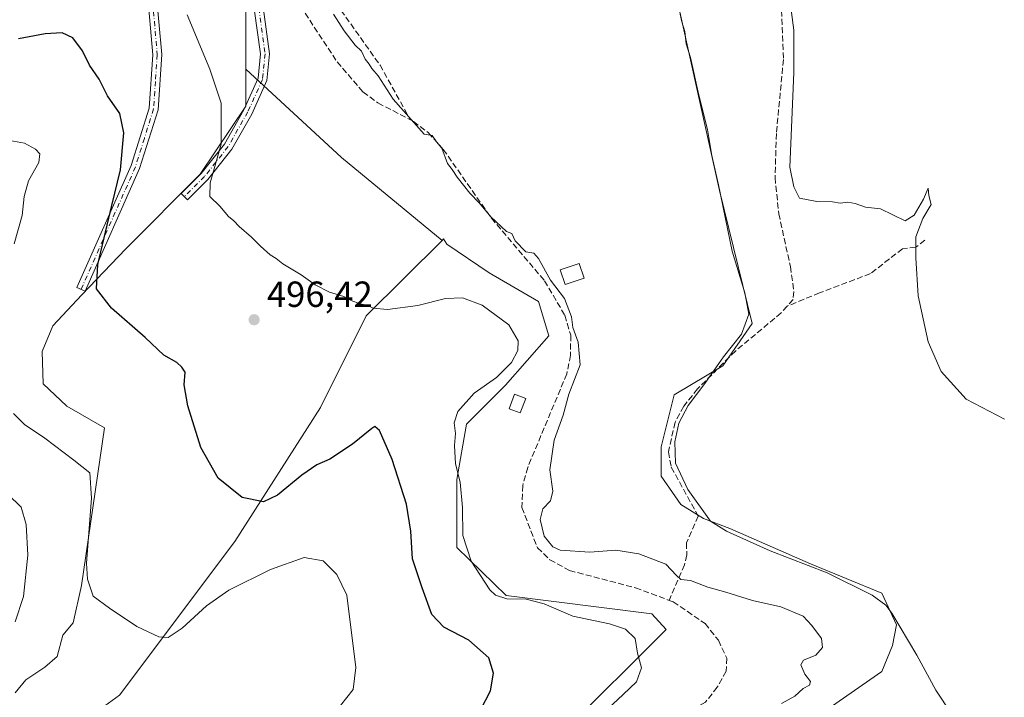
# Model space of a CAD drawing. Units: metres. Extents: x 591354 to 594847, y 4654990 to 4657360.
# Drawn here: x 592906 to 593177, y 4655277 to 4655464 of the extents above; entities that cross this region are included whole.
import ezdxf

# ---------------------------------------------------------------- set-up
doc = ezdxf.new("R2010")
doc.units = ezdxf.units.M
doc.header["$MEASUREMENT"] = 0
doc.linetypes.add('DGN Style 3', pattern=[2.307223458686699, 1.648016756204785, -0.6592067024819142])
doc.linetypes.add('DGN Style 4', pattern=[2.6384748266838614, 1.318413404963828, -0.6592067024819142, 0.001648016756204785, -0.6592067024819142])
for name, color, linetype, lineweight in [('Camino Cxs', 7, 'Continuous', 0), ('Camino eje', 30, 'DGN Style 4', 13), ('Comarca CxS', 21, 'Continuous', 0), ('Comunidad Autónoma CxS', 142, 'Continuous', 0), ('Corriente artificial lineal', 4, 'DGN Style 3', 13), ('Cultivos herbáceos CxS', 92, 'Continuous', 0), ('Cultivos leñosos CxS', 92, 'Continuous', 0), ('Curva de nivel maestra', 30, 'Continuous', 30), ('Curva de nivel normal', 30, 'Continuous', 0), ('Edificación ligera Cxs', 1, 'Continuous', 0), ('Matorral CxS', 135, 'Continuous', 0), ('Municipio CxS', 4, 'Continuous', 0), ('Provincia CxS', 1, 'Continuous', 0), ('Punto de cota en terreno', 7, 'Continuous', 0), ('Rótulo de punto de cota en terreno', 7, 'Continuous', 0)]:
    doc.layers.add(name, color=color, linetype=linetype, lineweight=lineweight)
doc.styles.add('Style-Arial', font='txt')

# ---------------------------------------------------------------- blocks, each defined once
blk = doc.blocks.new('*U27')
at = {"layer": 'Matorral CxS', "color": 135, "linetype": 'Continuous', "lineweight": 0}
for points in [[(592968.1133000003, 4655467.8731, 493.2709000000032), (592968.1158999996, 4655450.326300001, 494.0877999999939), (592968.1131999996, 4655450.325300001, 494.0880999999936), (592968.1129000002, 4655440.132300001, 494.4667000000045), (592955.5900999998, 4655421.3409, 496.3493000000017), (592935.0185000002, 4655400.759299999, 499.5473000000056), (592922.9398999996, 4655388.0987, 501.4983999999968), (592914.9436999997, 4655379.583900001, 503.0939999999973), (592911.9866000004, 4655372.499299999, 503.559699999998), (592912.2603000002, 4655363.606100001, 503.4308000000019), (592918.8031000001, 4655357.451300001, 502.8463999999949), (592929.1545000002, 4655351.415300001, 502.3810999999987), (592922.8713999996, 4655307.9849, 506.603099999993), (592920.5444999998, 4655297.708699999, 506.9679000000033), (592917.7039000001, 4655294.318299999, 507.5046000000002), (592916.1574999997, 4655288.443700001, 507.5356000000029), (592912.7566000001, 4655285.5067, 508.0804999999964), (592907.4999000002, 4655281.951099999, 508.6135999999969), (592904.5625, 4655278.395300001, 509.2403999999952)], [(592929.2982999999, 4655274.8397, 507.4671999999992), (592933.3322999999, 4655277.792099999, 507.0099999999948), (592965.0613000002, 4655320.1051, 501.395399999994), (592988.6973000001, 4655357.0801, 497.303899999999), (593001.2610999999, 4655382.2667, 495.491200000004), (593022.2159000002, 4655403.1065, 491.8782999999967), (593022.6239, 4655403.5123, 491.8073000000004), (593023.5219000002, 4655402.032299999, 492.1735999999946), (593035.2011000002, 4655394.129899999, 493.652900000001), (593048.7839000003, 4655386.2871, 492.555600000007), (593051.6168999998, 4655376.838300001, 493.2044000000024), (593039.6646999996, 4655363.174500001, 494.8941999999952), (593028.9310999997, 4655352.436699999, 495.0432000000001), (593026.2478, 4655337.224099999, 496.0534999999945), (593026.2472999999, 4655318.4323, 496.7014999999956), (593039.8492999999, 4655305.2619, 495.1791999999987), (593080.0299000005, 4655300.1527, 493.2850000000035), (593083.9760999996, 4655295.8259, 493.6815999999963), (593055.6232000003, 4655267.604499999, 496.328800000003)]]:
    blk.add_polyline3d(points, dxfattribs=at)
blk = doc.blocks.new('*U28')
at = {"layer": 'Cultivos leñosos CxS', "color": 92, "linetype": 'Continuous', "lineweight": 0}
for points in [[(593084.6385000005, 4655480.227700001, 483.7410999999993), (593098.6974, 4655416.8651, 485.2164000000049), (593107.6409, 4655380.1755, 485.7880000000005), (593099.5906999996, 4655368.542500001, 485.7400000000052), (593086.1741000004, 4655360.4889, 486.6404999999941), (593082.5966999996, 4655346.1721, 486.6426999999967), (593082.5965, 4655338.1183, 487.1288000000059), (593087.9945, 4655330.283299999, 487.3494000000064), (593094.2235000003, 4655326.4849, 486.2982000000048), (593101.5389, 4655323.710300001, 485.2940999999992), (593123.7390999999, 4655313.956900001, 485.0359999999928), (593143.4161, 4655305.902899999, 484.6490999999951), (593147.4638999999, 4655297.162699999, 486.7811999999976), (593146.3709000006, 4655291.405900001, 487.5935000000027), (593143.4128999999, 4655284.3201, 487.5593999999983), (593121.0549999997, 4655268.7665, 489.2507000000041)], [(593055.6232000003, 4655267.604499999, 496.328800000003), (593083.9760999996, 4655295.8259, 493.6815999999963), (593080.0299000005, 4655300.1527, 493.2850000000035), (593039.8492999999, 4655305.2619, 495.1791999999987), (593026.2472999999, 4655318.4323, 496.7014999999956), (593026.2478, 4655337.224099999, 496.0534999999945), (593028.9310999997, 4655352.436699999, 495.0432000000001), (593039.6646999996, 4655363.174500001, 494.8941999999952), (593051.6168999998, 4655376.838300001, 493.2044000000024), (593048.7839000003, 4655386.2871, 492.555600000007), (593035.2011000002, 4655394.129899999, 493.652900000001), (593023.5219000002, 4655402.032299999, 492.1735999999946), (593022.6239, 4655403.5123, 491.8073000000004), (593022.2159000002, 4655403.1065, 491.8782999999967), (592994.4590999996, 4655425.941500001, 492.149900000004), (592968.1158999996, 4655450.326300001, 494.0877999999939), (592968.1133000003, 4655467.8731, 493.2709000000032)]]:
    blk.add_polyline3d(points, dxfattribs=at)
blk = doc.blocks.new('5PATER')
at = {"layer": 'Cultivos herbáceos CxS', "linetype": 'Continuous', "lineweight": 0}
h = blk.add_hatch(color=51, dxfattribs=at)
edge = h.paths.add_edge_path()
edge.add_ellipse((0, 0), major_axis=(-0.1095731443231308, -0.1110710700762829), ratio=0.9994222409660322, start_angle=0, end_angle=360)

msp = doc.modelspace()

# ---------------------------------------------------------------- linework, layer by layer
at = {"layer": 'Camino Cxs', "color": 7, "linetype": 'Continuous', "lineweight": 0}
for points in [[(592940.0226999996, 4655496.208100001, 493.1154999999999), (592941.6889000004, 4655490.456499999, 493.6999999999971), (592944.9801000003, 4655454.300100001, 497.0859999999957), (592943.9401000004, 4655439.0801, 498.3129000000045), (592938.8701, 4655422.9001, 499.1765000000014), (592923.8501000004, 4655389.0601, 501.3313999999955), (592921.5701000001, 4655390.0701, 501.6739999999991), (592936.5301000001, 4655423.780099999, 499.7673999999971), (592941.4600999998, 4655439.540100001, 498.7246000000014), (592942.4801000003, 4655454.280099999, 497.5184000000008), (592939.3400999998, 4655489.950099999, 493.9190999999992), (592937.6347000003, 4655495.2192, 493.3926000000066)], [(592972.9151, 4655467.3859, 492.2565999999933), (592974.6923000002, 4655454.540300001, 492.5366999999969), (592973.9424999999, 4655447.124299999, 493.4530999999988), (592969.7868999997, 4655437.9169, 493.9222000000009), (592964.3142999997, 4655428.259299999, 494.7145000000019), (592957.7008999997, 4655419.8715, 495.7926000000007), (592952.0925000003, 4655414.2631, 497.0298999999941), (592950.3246999999, 4655416.030900001, 497.0884999999981), (592955.8289000001, 4655421.5351, 496.1052999999956), (592962.2330999998, 4655429.657500001, 495.1552999999985), (592967.5553000001, 4655439.049699999, 494.3588000000018), (592971.4961000001, 4655447.781300001, 494.0304999999935), (592972.1749, 4655454.494100001, 493.3205000000017), (592970.4599000001, 4655466.889699999, 492.7933000000049)], [(592972.9151, 4655467.3859, 492.2565999999933), (592974.6923000002, 4655454.540300001, 492.5366999999969), (592973.9424999999, 4655447.124299999, 493.4530999999988), (592969.7868999997, 4655437.9169, 493.9222000000009), (592964.3142999997, 4655428.259299999, 494.7145000000019), (592957.7008999997, 4655419.8715, 495.7926000000007), (592952.0925000003, 4655414.2631, 497.0298999999941), (592950.3246999999, 4655416.030900001, 497.0884999999981), (592955.8289000001, 4655421.5351, 496.1052999999956), (592962.2330999998, 4655429.657500001, 495.1552999999985), (592967.5553000001, 4655439.049699999, 494.3588000000018), (592971.4961000001, 4655447.781300001, 494.0304999999935), (592972.1749, 4655454.494100001, 493.3205000000017), (592970.4599000001, 4655466.889699999, 492.7933000000049)]]:
    msp.add_polyline3d(points, dxfattribs=at)
msp.add_polyline3d([(592937.6347000003, 4655495.2192, 493.3926000000066), (592940.0226999996, 4655496.208000001, 493.1154999999999), (592941.6889000004, 4655490.456499999, 493.6999999999971), (592944.9801000003, 4655454.300100001, 497.0859999999957), (592943.9401000004, 4655439.0801, 498.3129000000045), (592938.8701, 4655422.9001, 499.1765000000014), (592923.8501000004, 4655389.0601, 501.3313999999955), (592921.5701000001, 4655390.0701, 501.6739999999991), (592936.5301000001, 4655423.780099999, 499.7673999999971), (592941.4600999998, 4655439.540100001, 498.7246000000014), (592942.4801000003, 4655454.280099999, 497.5184000000008), (592939.3400999998, 4655489.950099999, 493.9190999999992)], close=True, dxfattribs=at)
at = {"layer": 'Camino eje', "color": 30, "linetype": 'DGN Style 4', "lineweight": 13}
for points in [[(592940.4219000004, 4655498.392300001, 492.9118000000017), (592943.5887000002, 4655495.554099999, 492.914300000004), (592947.4781, 4655493.728499999, 492.9210000000021), (592954.1454999996, 4655491.9823, 492.618100000007), (592962.2418999998, 4655488.489700001, 492.6089000000065), (592965.4961000001, 4655485.4735, 492.5139999999956), (592968.3537, 4655479.5997, 492.6664000000019), (592971.6875, 4655467.137900001, 492.5178000000015), (592973.4336999999, 4655454.517100001, 492.9600000000065), (592972.7193, 4655447.4527, 493.8209000000061), (592968.6710999999, 4655438.483300001, 494.1367000000028), (592963.2736999998, 4655428.9583, 494.934500000003), (592956.7648999998, 4655420.703299999, 495.9599000000017), (592951.2087000003, 4655415.147100001, 497.048299999995)], [(592938.2538999999, 4655497.323899999, 493.1760999999969), (592939.7681, 4655493.024700001, 493.4106000000029), (592940.6350999996, 4655489.4901, 493.9312000000064), (592942.2050999999, 4655471.655099999, 496.148199999996), (592943.7301000003, 4655454.290100001, 497.3019999999961), (592943.2200999996, 4655446.920100001, 497.9744000000064), (592942.7001, 4655439.3101, 498.5136999999959), (592940.1651, 4655431.220100001, 499.1025999999983), (592937.7001, 4655423.340100001, 499.4266000000061), (592922.7100999998, 4655389.565099999, 501.5111999999936)]]:
    msp.add_polyline3d(points, dxfattribs=at)
at = {"layer": 'Comarca CxS', "color": 21, "linetype": 'Continuous', "lineweight": 0}
msp.add_3dface([(594832.3900006992, 4655046.64998346), (591383.7200006727, 4655001.359983458), (591353.9100006744, 4657314.419983434), (594801.4600006987, 4657359.719983436)], dxfattribs=at)
at = {"layer": 'Comunidad Autónoma CxS', "color": 142, "linetype": 'Continuous', "lineweight": 0}
msp.add_3dface([(594832.3900006992, 4655046.64998346), (591383.7200006727, 4655001.359983458), (591353.9100006744, 4657314.419983434), (594801.4600006987, 4657359.719983436)], dxfattribs=at)
at = {"layer": 'Corriente artificial lineal', "color": 4, "linetype": 'DGN Style 3', "lineweight": 13}
for points in [[(593123.0804000003, 4655542.2316, 480.6490000000049), (593122.5500999996, 4655541.4301, 480.6383999999962), (593116.8400999998, 4655535.6601, 480.874100000001), (593098.3601000002, 4655522.540100001, 481.8070000000008), (593095.4401000004, 4655519.690099999, 481.8291999999929), (593096.5301000001, 4655514.840100001, 481.5138000000007), (593106.0301000001, 4655493.2401, 481.5633999999991), (593110.8800999997, 4655487.6601, 481.7981), (593115.5900999998, 4655471.0601, 482.4297999999981), (593116.2701000003, 4655452.9801, 482.2764000000025), (593114.3400999998, 4655432.590100001, 482.8099999999977), (593113.9700999996, 4655420.390100001, 482.8130999999995), (593115.0000999998, 4655410.460100001, 483.0782999999938), (593118.1901000004, 4655395.9001, 483.6489000000002), (593119.1801000005, 4655388.970100001, 483.5485999999946), (593118.9501, 4655386.840100001, 483.6437000000006), (593117.3051000005, 4655384.970100001, 483.914499999999)], [(592986.8021999998, 4655495.138900001, 489.2170999999944), (592987.5301000001, 4655493.9001, 489.3098000000027), (592989.3300999999, 4655474.940099999, 489.7085999999982), (592991.6700999998, 4655470.270099999, 489.9141999999993), (593005.1101000002, 4655451.4101, 489.8583000000072), (593013.4801000003, 4655436.340100001, 490.6152000000002)], [(592967.306, 4655494.0755, 490.8631000000024), (592968.8701, 4655490.360099999, 491.1546999999992), (592969.2801000001, 4655488.880100001, 491.2936999999947), (592993.2901, 4655452.300100001, 491.0400999999983), (593000.4001000002, 4655444.0001, 490.920299999998), (593004.5500999996, 4655440.9801, 490.866599999994), (593013.4801000003, 4655436.340100001, 490.6152000000002)], [(593013.4801000003, 4655436.340100001, 490.6152000000002), (593014.3601000002, 4655435.880100001, 490.5396000000038), (593018.3701, 4655432.790100001, 490.5391999999993), (593022.5500999996, 4655428.190099999, 490.468200000003), (593035.8201000001, 4655409.210100001, 490.7283000000025), (593050.4700999996, 4655391.950099999, 491.2002999999968), (593056.0401, 4655382.460100001, 491.2360999999946), (593057.6601, 4655376.960100001, 491.3567999999942), (593057.6300999997, 4655371.470100001, 491.7550999999949), (593056.5800999999, 4655366.3201, 491.8390000000073), (593045.8201000001, 4655340.550100001, 491.7060000000056), (593044.4501, 4655335.5701, 491.8197999999975), (593044.2301000003, 4655329.4901, 491.803899999999), (593048.4700999996, 4655318.370100001, 491.8539000000019), (593051.9401000004, 4655315.090100001, 491.672900000005), (593057.3201000001, 4655312.120100001, 492.2574000000022), (593075.5201000003, 4655307.350099999, 492.030700000003), (593084.8101000005, 4655303.890100001, 491.8383000000031)], [(593155.2106999997, 4655403.1908, 480.2633999999962), (593152.79, 4655401.189999999, 480.6598999999987), (593149.1253000004, 4655400.809599999, 480.741200000004), (593140.2616999998, 4655393.930400001, 481.812699999995), (593126.2388000004, 4655388.638699999, 482.5987000000023), (593117.3051000005, 4655384.970100001, 483.914499999999)], [(593117.3051000005, 4655384.970100001, 483.914499999999), (593115.6601, 4655383.100099999, 484.1506999999983), (593103.0301000001, 4655372.610099999, 485.7517999999982), (593092.6300999997, 4655362.170100001, 486.3099999999977), (593088.7901, 4655357.420100001, 486.2005000000063), (593086.4401000004, 4655352.9801, 486.3470999999991), (593084.5800999999, 4655344.800100001, 486.3028999999952), (593085.3901000004, 4655340.5701, 486.4265000000014), (593092.7801000001, 4655327.110099999, 486.5681999999942), (593089.5601000005, 4655319.780099999, 488.0948999999965), (593089.6501000002, 4655316.4101, 488.585500000001), (593089.0201000003, 4655313.710100001, 489.2143999999971), (593084.8101000005, 4655303.890100001, 491.8383000000031)], [(593084.8101000005, 4655303.890100001, 491.8383000000031), (593085.9301000005, 4655303.470100001, 491.772100000002), (593094.7100999998, 4655297.5001, 491.9691000000021), (593098.3501000004, 4655292.880100001, 492.2786000000052), (593100.7001, 4655288.0001, 492.4210000000021), (593100.5000999998, 4655284.360099999, 492.4833999999974), (593098.0500999996, 4655279.960100001, 492.6025999999983), (593094.7901, 4655275.850099999, 492.6616999999969), (593084.9700999996, 4655270.0001, 493.3034999999945), (593069.2200999996, 4655264.9001, 494.2540000000009), (593063.7701000003, 4655262.030099999, 494.4823999999935), (593056.7610999999, 4655256.739, 494.6953999999969)]]:
    msp.add_polyline3d(points, dxfattribs=at)
at = {"layer": 'Cultivos herbáceos CxS', "color": 92, "linetype": 'Continuous', "lineweight": 0}
for points in [[(593121.0549999997, 4655268.7665, 489.2507000000041), (593143.4128999999, 4655284.3201, 487.5593999999983), (593146.3709000006, 4655291.405900001, 487.5935000000027), (593147.4638999999, 4655297.162699999, 486.7811999999976), (593143.4161, 4655305.902899999, 484.6490999999951), (593123.7390999999, 4655313.956900001, 485.0359999999928), (593101.5389, 4655323.710300001, 485.2940999999992), (593094.2235000003, 4655326.4849, 486.2982000000048), (593087.9945, 4655330.283299999, 487.3494000000064), (593082.5965, 4655338.1183, 487.1288000000059), (593082.5966999996, 4655346.1721, 486.6426999999967), (593086.1741000004, 4655360.4889, 486.6404999999941), (593099.5906999996, 4655368.542500001, 485.7400000000052), (593107.6409, 4655380.1755, 485.7880000000005), (593098.6974, 4655416.8651, 485.2164000000049), (593084.6385000005, 4655480.227700001, 483.7410999999993)], [(593084.6385000005, 4655480.227700001, 483.7410999999993), (593098.6974, 4655416.8651, 485.2164000000049), (593107.6409, 4655380.1755, 485.7880000000005), (593099.5906999996, 4655368.542500001, 485.7400000000052), (593086.1741000004, 4655360.4889, 486.6404999999941), (593082.5966999996, 4655346.1721, 486.6426999999967), (593082.5965, 4655338.1183, 487.1288000000059), (593087.9945, 4655330.283299999, 487.3494000000064), (593094.2235000003, 4655326.4849, 486.2982000000048), (593101.5389, 4655323.710300001, 485.2940999999992), (593123.7390999999, 4655313.956900001, 485.0359999999928), (593143.4161, 4655305.902899999, 484.6490999999951), (593147.4638999999, 4655297.162699999, 486.7811999999976), (593146.3709000006, 4655291.405900001, 487.5935000000027), (593143.4128999999, 4655284.3201, 487.5593999999983), (593121.0549999997, 4655268.7665, 489.2507000000041)]]:
    msp.add_polyline3d(points, dxfattribs=at)
at = {"layer": 'Cultivos leñosos CxS', "color": 92, "linetype": 'Continuous', "lineweight": 0, "extrusion": (-0.3910278756930801, -0.4846156726050957, 0.7824607659790156), "elevation": -2487584.649555143, "flags": 128}
msp.add_lwpolyline([(-2461939.114355586, 3126596.804793861), (-2461903.300210468, 3126593.692700798), (-2461867.359137894, 3126593.256535632)], dxfattribs=at)
msp.add_lwpolyline([(-2461939.114355586, 3126596.804793861), (-2461903.300210468, 3126593.692700798), (-2461867.359137894, 3126593.256535632)], dxfattribs=at)
at = {"layer": 'Cultivos leñosos CxS', "color": 92, "linetype": 'Continuous', "lineweight": 0}
for points in [[(592900.1557999998, 4655508.828700001, 495.0889000000025), (592915.3825000003, 4655528.372300001, 493.4358999999968), (592931.4823000003, 4655556.1129, 490.9141999999993), (592951.1602999996, 4655589.222100001, 487.4094999999944), (592951.9164000005, 4655582.7917, 488.4698999999965), (592952.2527000001, 4655579.928900001, 488.9858999999997), (592956.7049000004, 4655575.0723, 489.9884000000021), (592963.9901000002, 4655571.4297, 490.4030999999959), (592964.6243000003, 4655566.989900001, 490.6538), (592957.1092999997, 4655560.9067, 491.0129000000015), (592948.6095000004, 4655549.5747, 491.6512999999978), (592942.1337000001, 4655540.265900001, 492.3138999999938), (592938.8957000002, 4655530.9575, 492.6300999999949), (592938.0856999997, 4655519.6249, 492.7075999999943), (592939.7046999997, 4655510.316299999, 492.4755000000005), (592943.7520000003, 4655502.626499999, 492.352899999998), (592950.0146000005, 4655498.9331, 492.2554999999993), (592960.4436999997, 4655490.355900001, 492.1267999999982), (592966.3243000006, 4655477.7161, 492.8809999999939), (592968.1133000003, 4655467.8731, 493.2709000000032), (592968.1158999996, 4655450.326300001, 494.0877999999939)], [(593084.6385000005, 4655480.227700001, 483.7410999999993), (593098.6974, 4655416.8651, 485.2164000000049), (593107.6409, 4655380.1755, 485.7880000000005), (593099.5906999996, 4655368.542500001, 485.7400000000052), (593086.1741000004, 4655360.4889, 486.6404999999941), (593082.5966999996, 4655346.1721, 486.6426999999967), (593082.5965, 4655338.1183, 487.1288000000059), (593087.9945, 4655330.283299999, 487.3494000000064), (593094.2235000003, 4655326.4849, 486.2982000000048), (593101.5389, 4655323.710300001, 485.2940999999992), (593123.7390999999, 4655313.956900001, 485.0359999999928), (593143.4161, 4655305.902899999, 484.6490999999951), (593147.4638999999, 4655297.162699999, 486.7811999999976), (593146.3709000006, 4655291.405900001, 487.5935000000027), (593143.4128999999, 4655284.3201, 487.5593999999983), (593121.0549999997, 4655268.7665, 489.2507000000041)], [(592904.5625, 4655278.395300001, 509.2403999999952), (592907.4999000002, 4655281.951099999, 508.6135999999969), (592912.7566000001, 4655285.5067, 508.0804999999964), (592916.1574999997, 4655288.443700001, 507.5356000000029), (592917.7039000001, 4655294.318299999, 507.5046000000002), (592920.5444999998, 4655297.708699999, 506.9679000000033), (592922.8713999996, 4655307.9849, 506.603099999993), (592929.1545000002, 4655351.415300001, 502.3810999999987), (592918.8031000001, 4655357.451300001, 502.8463999999949), (592912.2603000002, 4655363.606100001, 503.4308000000019), (592911.9866000004, 4655372.499299999, 503.559699999998), (592914.9436999997, 4655379.583900001, 503.0939999999973), (592922.9398999996, 4655388.0987, 501.4983999999968), (592935.0185000002, 4655400.759299999, 499.5473000000056), (592955.5900999998, 4655421.3409, 496.3493000000017), (592968.1129000002, 4655440.132300001, 494.4667000000045), (592968.1131999996, 4655450.325300001, 494.0880999999936), (592968.1158999996, 4655450.326300001, 494.0877999999939), (592994.4590999996, 4655425.941500001, 492.149900000004), (593022.2159000002, 4655403.1065, 491.8782999999967), (593001.2610999999, 4655382.2667, 495.491200000004), (592988.6973000001, 4655357.0801, 497.303899999999), (592965.0613000002, 4655320.1051, 501.395399999994), (592933.3322999999, 4655277.792099999, 507.0099999999948), (592929.2982999999, 4655274.8397, 507.4671999999992)], [(592968.1158999996, 4655450.326300001, 494.0877999999939), (592968.1131999996, 4655450.325300001, 494.0880999999936), (592968.1129000002, 4655440.132300001, 494.4667000000045), (592955.5900999998, 4655421.3409, 496.3493000000017), (592935.0185000002, 4655400.759299999, 499.5473000000056), (592922.9398999996, 4655388.0987, 501.4983999999968), (592914.9436999997, 4655379.583900001, 503.0939999999973), (592911.9866000004, 4655372.499299999, 503.559699999998), (592912.2603000002, 4655363.606100001, 503.4308000000019), (592918.8031000001, 4655357.451300001, 502.8463999999949), (592929.1545000002, 4655351.415300001, 502.3810999999987), (592922.8713999996, 4655307.9849, 506.603099999993), (592920.5444999998, 4655297.708699999, 506.9679000000033), (592917.7039000001, 4655294.318299999, 507.5046000000002), (592916.1574999997, 4655288.443700001, 507.5356000000029), (592912.7566000001, 4655285.5067, 508.0804999999964), (592907.4999000002, 4655281.951099999, 508.6135999999969), (592904.5625, 4655278.395300001, 509.2403999999952)], [(592904.7172999998, 4655274.6851, 509.3055000000023), (592906.8815000001, 4655272.0569, 508.9986999999965), (592910.5921999998, 4655270.0471, 508.7848999999987), (592914.7659999998, 4655269.738100001, 508.5828000000038), (592920.3316000003, 4655270.9747, 508.1713000000018), (592924.5059000002, 4655272.520500001, 507.7476000000024), (592929.2982999999, 4655274.8397, 507.4671999999992), (592933.3322999999, 4655277.792099999, 507.0099999999948), (592965.0613000002, 4655320.1051, 501.395399999994), (592988.6973000001, 4655357.0801, 497.303899999999), (593001.2610999999, 4655382.2667, 495.491200000004), (593022.2159000002, 4655403.1065, 491.8782999999967)], [(593061.9266999997, 4655197.837099999, 495.6039000000019), (593054.8086999999, 4655211.629100001, 495.5485999999946), (593038.1694999998, 4655215.562100001, 496.3423000000039), (593032.7396999998, 4655226.838099999, 496.0241999999998), (593033.0997000001, 4655235.7501, 496.0521000000008), (593037.7851, 4655248.6119, 495.9863000000041), (593055.6232000003, 4655267.604499999, 496.328800000003), (593083.9760999996, 4655295.8259, 493.6815999999963), (593080.0299000005, 4655300.1527, 493.2850000000035), (593039.8492999999, 4655305.2619, 495.1791999999987), (593026.2472999999, 4655318.4323, 496.7014999999956), (593026.2478, 4655337.224099999, 496.0534999999945), (593028.9310999997, 4655352.436699999, 495.0432000000001), (593039.6646999996, 4655363.174500001, 494.8941999999952), (593051.6168999998, 4655376.838300001, 493.2044000000024), (593048.7839000003, 4655386.2871, 492.555600000007), (593035.2011000002, 4655394.129899999, 493.652900000001), (593023.5219000002, 4655402.032299999, 492.1735999999946), (593022.6239, 4655403.5123, 491.8073000000004), (593022.2159000002, 4655403.1065, 491.8782999999967)]]:
    msp.add_polyline3d(points, dxfattribs=at)
at = {"layer": 'Curva de nivel maestra', "color": 30, "linetype": 'Continuous', "lineweight": 30, "elevation": 500, "flags": 128}
msp.add_lwpolyline([(593032.8899999997, 4655273.790100001), (593035.5499999998, 4655278.920100001), (593036.3600000005, 4655283.860099999), (593035.1100000005, 4655288.030099999), (593029.5700000003, 4655292.940099999), (593022.7199999997, 4655296.4801), (593019.4199999999, 4655300.040100001), (593016.7699999996, 4655307.300100001), (593014.0899999999, 4655315.350099999), (593013.6299999999, 4655322.920100001), (593012.4500000002, 4655330.390100001), (593008.4800000006, 4655342.7501), (593004.9299999997, 4655350.690099999), (593003.7100000001, 4655351.8301), (593002.8499999996, 4655351.300100001), (592997.54, 4655346.970100001), (592991.29, 4655342.8201), (592987.6600000003, 4655341.200099999), (592983.5499999998, 4655338.4301), (592976.8499999996, 4655332.860099999), (592972.9900000002, 4655331.040100001), (592967.1399999997, 4655332.2601), (592960.5099999999, 4655337.600099999), (592955.7599999999, 4655346.020099999), (592952.1600000003, 4655357.520099999), (592951.1399999997, 4655363.3301), (592951.4000000004, 4655366.800100001), (592950.5199999996, 4655368.140100001), (592949.1299999999, 4655369.420100001), (592945.5, 4655371.450099999), (592940.3899999997, 4655376.340100001), (592931.1600000003, 4655384.440099999), (592926.9600000001, 4655389.780099999), (592927.3700000001, 4655396.460100001), (592931.2300000006, 4655412.690099999), (592933.6100000005, 4655422.5601), (592934.4699999997, 4655432.770099999), (592933.4199999999, 4655438.050100001), (592930.0099999999, 4655442.970100001), (592927.75, 4655447.540100001), (592925.0899999999, 4655451.420100001), (592923.0800000001, 4655455.360099999), (592920.4400000004, 4655458.880100001), (592917.5099999999, 4655460.270099999), (592912.8799999999, 4655460.0601), (592905.4800000006, 4655458.620100001)], dxfattribs=at)
at = {"layer": 'Curva de nivel normal', "color": 30, "linetype": 'Continuous', "lineweight": 0, "flags": 128}
for points, elevation in [([(593177.1699999999, 4655353.870100001), (593166.5999999996, 4655359.350099999), (593159.7100000001, 4655366.9801), (593156.1600000003, 4655375.110099999), (593153.4199999999, 4655387.8301), (593152.7999999998, 4655398.300100001), (593152.7800000003, 4655404.0801), (593154.6600000003, 4655409.120100001), (593156.9500000002, 4655413.020099999), (593156.3399999999, 4655415.460100001), (593156.1500000004, 4655417.460100001), (593154.8700000001, 4655414.4801), (593152.29, 4655410.0701), (593149.8399999999, 4655408.450099999), (593143.0599999996, 4655411.800100001), (593138.9100000003, 4655412.300100001), (593136.04, 4655413.3101), (593134.04, 4655413.610099999), (593131.9000000004, 4655413.340100001), (593129.7699999996, 4655413.7301), (593125.5, 4655413.8201), (593120.6900000004, 4655414.7401), (593119.1900000004, 4655417.8201), (593118.0199999996, 4655423.2401), (593119.1900000004, 4655449.360099999), (593119.1299999999, 4655461.030099999), (593117.8600000005, 4655470.850099999)], 480), ([(592951.9400000004, 4655465.270099999), (592958.2000000002, 4655450.300100001), (592961.2999999998, 4655440.9301), (592961.3300000001, 4655429.630100001), (592958.29, 4655418.920100001), (592958.2400000002, 4655415.200099999), (592960.9299999997, 4655412.550100001), (592963.4000000004, 4655409.6801), (592964.8399999999, 4655408.460100001), (592966.2800000003, 4655406.9001), (592969.7300000006, 4655404.020099999), (592972.1900000004, 4655401.4801), (592974.8200000003, 4655399.110099999), (592976.4800000006, 4655398.100099999), (592978.3300000001, 4655396.620100001), (592983.3499999996, 4655393.630100001), (592987.25, 4655390.860099999), (592991.1699999999, 4655388.8201), (592995.1500000004, 4655387.620100001), (592997.1799999997, 4655386.520099999), (592999.5999999996, 4655385.620100001), (593001.5999999996, 4655385.2301), (593003.1799999997, 4655384.460100001), (593007.2000000002, 4655384.0601), (593015.5, 4655385.130100001), (593023.1799999997, 4655387.0801), (593027.8799999999, 4655387.3101), (593033.2300000006, 4655385.210100001), (593040.5700000003, 4655379.850099999), (593043.1600000003, 4655375.440099999), (593043.0800000001, 4655372.7401), (593041.3399999999, 4655369.4901), (593037.2400000002, 4655365.3101), (593031.0800000001, 4655360.9901), (593026.5099999999, 4655355.950099999), (593025.5499999998, 4655352.8301), (593025.9000000004, 4655349.840100001), (593025.6399999997, 4655346.5801), (593025.9299999997, 4655341.540100001), (593027.2000000002, 4655336.470100001), (593027.8499999996, 4655329.4901), (593027.9600000001, 4655321.7401), (593030.2699999996, 4655314.6801), (593035.3799999999, 4655306.790100001), (593036.9800000006, 4655305.360099999), (593040.0700000003, 4655304.350099999), (593045.4100000003, 4655304.200099999), (593050.3600000005, 4655302.9801), (593058.2699999996, 4655299.550100001), (593068.3600000005, 4655297.450099999), (593072.75, 4655295.9801), (593075.4000000004, 4655293.340100001), (593076.0899999999, 4655289.360099999), (593077.1600000003, 4655285.340100001), (593075.7699999996, 4655281.4101), (593072.1600000003, 4655277.9101), (593067.9199999999, 4655274.040100001)], 495), ([(592992.3200000003, 4655465.4301), (592995.2000000002, 4655460.8201), (592998.2800000003, 4655456.9001), (592999.9699999997, 4655455.2601), (593001.04, 4655453.0001), (593002.0800000001, 4655451.700099999), (593002.8399999999, 4655450.460100001), (593004.6200000001, 4655448.4101), (593008.7000000002, 4655442.030099999), (593017.3099999996, 4655432.4101), (593019.4800000006, 4655432.020099999), (593020.7000000002, 4655430.2501), (593022.1600000003, 4655428.4801), (593023.7199999997, 4655424.2601), (593025.0099999999, 4655422.630100001), (593026.3700000001, 4655420.5601), (593029.8499999996, 4655416.100099999), (593032.5199999996, 4655413.370100001), (593035.6799999997, 4655409.620100001), (593039.9400000004, 4655405.550100001), (593041.4000000004, 4655405.0101), (593042.3499999996, 4655402.960100001), (593045.25, 4655399.920100001), (593047.4699999997, 4655399.550100001), (593048.8300000001, 4655398.110099999), (593052.0700000003, 4655392.140100001), (593055.9699999997, 4655387.050100001), (593057.8700000001, 4655382.040100001), (593058.2599999999, 4655379.120100001), (593059.7400000002, 4655375.090100001), (593060.25, 4655368.800100001), (593057.1399999997, 4655360.7601), (593055.5899999999, 4655354.950099999), (593053.0800000001, 4655348.020099999), (593051.8700000001, 4655339.850099999), (593052.7000000002, 4655334.020099999), (593052.0999999996, 4655331.3301), (593049.9800000006, 4655329.140100001), (593049.25, 4655326.190099999), (593050.3399999999, 4655321.540100001), (593052.75, 4655318.670100001), (593054.75, 4655317.7601), (593062.9299999997, 4655317.200099999), (593070.0700000003, 4655317.6801), (593076.4199999999, 4655316.710100001), (593083.8799999999, 4655313.8301), (593086.79, 4655310.7501), (593087.9900000002, 4655309.6601), (593090.6900000004, 4655309.3201), (593095.4199999999, 4655307.550100001), (593100.3899999997, 4655306.120100001), (593107.7400000002, 4655303.860099999), (593115.5800000001, 4655302.130100001), (593121.75, 4655299.540100001), (593124.1500000004, 4655296.960100001), (593126.7599999999, 4655293.380100001), (593127.04, 4655290.860099999), (593125.2199999997, 4655288.770099999), (593121.7999999998, 4655287.4101), (593121.0700000003, 4655286.0801), (593122.2199999997, 4655283.530099999), (593123.7800000003, 4655281.530099999), (593123.4900000002, 4655280.520099999), (593121.75, 4655279.640100001), (593119.4400000004, 4655277.520099999), (593115.75, 4655275.4801)], 490), ([(593087.8600000005, 4655465.420100001), (593088.2699999996, 4655463.360099999), (593089.1299999999, 4655460.700099999), (593089.4600000001, 4655457.290100001), (593090.6900000004, 4655453.460100001), (593092.9299999997, 4655443.090100001), (593095.3399999999, 4655433.620100001), (593096.5700000003, 4655426.520099999), (593098.4199999999, 4655418.370100001), (593102.1799999997, 4655400.120100001), (593105.6600000003, 4655388.600099999), (593106.7400000002, 4655382.7501), (593104.7100000001, 4655377.270099999), (593099.7699999996, 4655371.020099999), (593094.6399999997, 4655363.6801), (593090.04, 4655357.600099999), (593087.4600000001, 4655352.7601), (593086.3099999996, 4655347.5801), (593086.5599999996, 4655341.670100001), (593089.9100000003, 4655334.460100001), (593096.1399999997, 4655325.7501), (593100.5499999998, 4655322.960100001), (593112.5999999996, 4655317.540100001), (593128.3099999996, 4655311.4901), (593140.7400000002, 4655305.350099999), (593144.5, 4655302.540100001), (593146.1200000001, 4655300.3201), (593153.0899999999, 4655288.7601), (593158.25, 4655279.120100001), (593166.75, 4655266.360099999)], 485), ([(592904.2999999998, 4655402.140100001), (592906.5300000003, 4655409.920100001), (592907.0899999999, 4655415.200099999), (592908.2800000003, 4655419.520099999), (592911.0800000001, 4655424.600099999), (592911.3200000003, 4655426.9301), (592910.1399999997, 4655428.210100001), (592907.1799999997, 4655429.880100001), (592902.0599999996, 4655430.8101)], 505), ([(592994.1900000004, 4655274.940099999), (592997.6799999997, 4655279.350099999), (592998.4600000001, 4655285.350099999), (592995.9299999997, 4655305.350099999), (592993.1900000004, 4655310.9901), (592989.4100000003, 4655314.7601), (592984.1799999997, 4655315.7301), (592974.9299999997, 4655312.4101), (592963.4600000001, 4655306.6601), (592957.3200000003, 4655302.4001), (592950.5700000003, 4655296.190099999), (592946.7300000006, 4655293.640100001), (592944.1799999997, 4655293.8101), (592938.1100000005, 4655296.7301), (592930.5199999996, 4655301.780099999), (592926.0199999996, 4655305.0101), (592924.4699999997, 4655309.770099999), (592924.2699999996, 4655314.130100001), (592925.5700000003, 4655332.020099999), (592925.1200000001, 4655339.0601), (592920.7800000003, 4655342.540100001), (592912.7800000003, 4655348.5701), (592907.1500000004, 4655352.380100001), (592904.0999999996, 4655355.390100001)], 505), ([(592902.5700000003, 4655333.190099999), (592906.25, 4655329.530099999), (592907.6200000001, 4655324.800100001), (592908.0199999996, 4655316.360099999), (592906.8899999997, 4655304.9301), (592904.54, 4655297.960100001)], 510)]:
    msp.add_lwpolyline(points, dxfattribs=dict(at, elevation=elevation))
at = {"layer": 'Edificación ligera Cxs', "color": 1, "linetype": 'Continuous', "lineweight": 0}
for points in [[(593061.3400999998, 4655392.6601, 490.4225000000006), (593056.1201, 4655390.9101, 490.8656000000047), (593054.7500999998, 4655395.0001, 490.7084999999934), (593059.9700999996, 4655396.7501, 490.5522999999957), (593061.3400999998, 4655392.6601, 490.4225000000006)], [(593045.2500999998, 4655359.540100001, 493.2122999999993), (593043.7600999996, 4655355.5601, 493.3310999999958), (593040.6601, 4655356.720100001, 493.8432999999932), (593042.1401000004, 4655360.690099999, 493.6754999999976), (593045.2500999998, 4655359.540100001, 493.2122999999993)]]:
    msp.add_polyline3d(points, dxfattribs=at)
for points in [[(593061.3400999998, 4655392.6601, 490.8656000000047), (593056.1201, 4655390.9101, 490.8656000000047), (593054.7500999998, 4655395.0001, 490.8656000000047), (593059.9700999996, 4655396.7501, 490.8656000000047)], [(593045.2500999998, 4655359.540100001, 493.8432999999932), (593043.7600999996, 4655355.5601, 493.8432999999932), (593040.6601, 4655356.720100001, 493.8432999999932), (593042.1401000004, 4655360.690099999, 493.8432999999932)]]:
    msp.add_3dface(points, dxfattribs=at)
at = {"layer": 'Matorral CxS', "color": 135, "linetype": 'Continuous', "lineweight": 0}
for points in [[(592900.1557999998, 4655508.828700001, 495.0889000000025), (592915.3825000003, 4655528.372300001, 493.4358999999968), (592931.4823000003, 4655556.1129, 490.9141999999993), (592951.1602999996, 4655589.222100001, 487.4094999999944), (592951.9164000005, 4655582.7917, 488.4698999999965), (592952.2527000001, 4655579.928900001, 488.9858999999997), (592956.7049000004, 4655575.0723, 489.9884000000021), (592963.9901000002, 4655571.4297, 490.4030999999959), (592964.6243000003, 4655566.989900001, 490.6538), (592957.1092999997, 4655560.9067, 491.0129000000015), (592948.6095000004, 4655549.5747, 491.6512999999978), (592942.1337000001, 4655540.265900001, 492.3138999999938), (592938.8957000002, 4655530.9575, 492.6300999999949), (592938.0856999997, 4655519.6249, 492.7075999999943), (592939.7046999997, 4655510.316299999, 492.4755000000005), (592943.7520000003, 4655502.626499999, 492.352899999998), (592950.0146000005, 4655498.9331, 492.2554999999993), (592960.4436999997, 4655490.355900001, 492.1267999999982), (592966.3243000006, 4655477.7161, 492.8809999999939), (592968.1133000003, 4655467.8731, 493.2709000000032), (592968.1158999996, 4655450.326300001, 494.0877999999939)], [(592968.1158999996, 4655450.326300001, 494.0877999999939), (592968.1131999996, 4655450.325300001, 494.0880999999936), (592968.1129000002, 4655440.132300001, 494.4667000000045), (592955.5900999998, 4655421.3409, 496.3493000000017), (592935.0185000002, 4655400.759299999, 499.5473000000056), (592922.9398999996, 4655388.0987, 501.4983999999968), (592914.9436999997, 4655379.583900001, 503.0939999999973), (592911.9866000004, 4655372.499299999, 503.559699999998), (592912.2603000002, 4655363.606100001, 503.4308000000019), (592918.8031000001, 4655357.451300001, 502.8463999999949), (592929.1545000002, 4655351.415300001, 502.3810999999987), (592922.8713999996, 4655307.9849, 506.603099999993), (592920.5444999998, 4655297.708699999, 506.9679000000033), (592917.7039000001, 4655294.318299999, 507.5046000000002), (592916.1574999997, 4655288.443700001, 507.5356000000029), (592912.7566000001, 4655285.5067, 508.0804999999964), (592907.4999000002, 4655281.951099999, 508.6135999999969), (592904.5625, 4655278.395300001, 509.2403999999952)], [(592904.7172999998, 4655274.6851, 509.3055000000023), (592906.8815000001, 4655272.0569, 508.9986999999965), (592910.5921999998, 4655270.0471, 508.7848999999987), (592914.7659999998, 4655269.738100001, 508.5828000000038), (592920.3316000003, 4655270.9747, 508.1713000000018), (592924.5059000002, 4655272.520500001, 507.7476000000024), (592929.2982999999, 4655274.8397, 507.4671999999992), (592933.3322999999, 4655277.792099999, 507.0099999999948), (592965.0613000002, 4655320.1051, 501.395399999994), (592988.6973000001, 4655357.0801, 497.303899999999), (593001.2610999999, 4655382.2667, 495.491200000004), (593022.2159000002, 4655403.1065, 491.8782999999967)], [(593061.9266999997, 4655197.837099999, 495.6039000000019), (593054.8086999999, 4655211.629100001, 495.5485999999946), (593038.1694999998, 4655215.562100001, 496.3423000000039), (593032.7396999998, 4655226.838099999, 496.0241999999998), (593033.0997000001, 4655235.7501, 496.0521000000008), (593037.7851, 4655248.6119, 495.9863000000041), (593055.6232000003, 4655267.604499999, 496.328800000003), (593083.9760999996, 4655295.8259, 493.6815999999963), (593080.0299000005, 4655300.1527, 493.2850000000035), (593039.8492999999, 4655305.2619, 495.1791999999987), (593026.2472999999, 4655318.4323, 496.7014999999956), (593026.2478, 4655337.224099999, 496.0534999999945), (593028.9310999997, 4655352.436699999, 495.0432000000001), (593039.6646999996, 4655363.174500001, 494.8941999999952), (593051.6168999998, 4655376.838300001, 493.2044000000024), (593048.7839000003, 4655386.2871, 492.555600000007), (593035.2011000002, 4655394.129899999, 493.652900000001), (593023.5219000002, 4655402.032299999, 492.1735999999946), (593022.6239, 4655403.5123, 491.8073000000004), (593022.2159000002, 4655403.1065, 491.8782999999967)]]:
    msp.add_polyline3d(points, dxfattribs=at)
at = {"layer": 'Municipio CxS', "color": 4, "linetype": 'Continuous', "lineweight": 0}
msp.add_3dface([(594832.3900006992, 4655046.64998346), (591383.7200006727, 4655001.359983458), (591353.9100006744, 4657314.419983434), (594801.4600006987, 4657359.719983436)], dxfattribs=at)
at = {"layer": 'Provincia CxS', "color": 1, "linetype": 'Continuous', "lineweight": 0}
msp.add_3dface([(594832.3900006992, 4655046.64998346), (591383.7200006727, 4655001.359983458), (591353.9100006744, 4657314.419983434), (594801.4600006987, 4657359.719983436)], dxfattribs=at)

# ---------------------------------------------------------------- block references
at = {"layer": 'Cultivos leñosos CxS', "color": 92, "linetype": 'Continuous', "lineweight": 0}
msp.add_blockref('*U28', (0, 0), dxfattribs=at)
at = {"layer": 'Matorral CxS', "color": 135, "linetype": 'Continuous', "lineweight": 0}
msp.add_blockref('*U27', (0, 0), dxfattribs=at)
at = {"layer": 'Punto de cota en terreno', "color": 7, "linetype": 'Continuous', "lineweight": 0, "xscale": 10, "yscale": 10, "zscale": 10}
msp.add_blockref('5PATER', (592970.4199999999, 4655381.230000001, 496.4199999999983), dxfattribs=at)

# ---------------------------------------------------------------- texts
at = {"layer": 'Rótulo de punto de cota en terreno', "color": 7, "linetype": 'Continuous', "lineweight": 0, "style": 'Style-Arial'}
msp.add_text('496,42', height=7.000000000000002, dxfattribs=at).set_placement((592973.9478000002, 4655384.7578))

doc.saveas('drawing.dxf')
